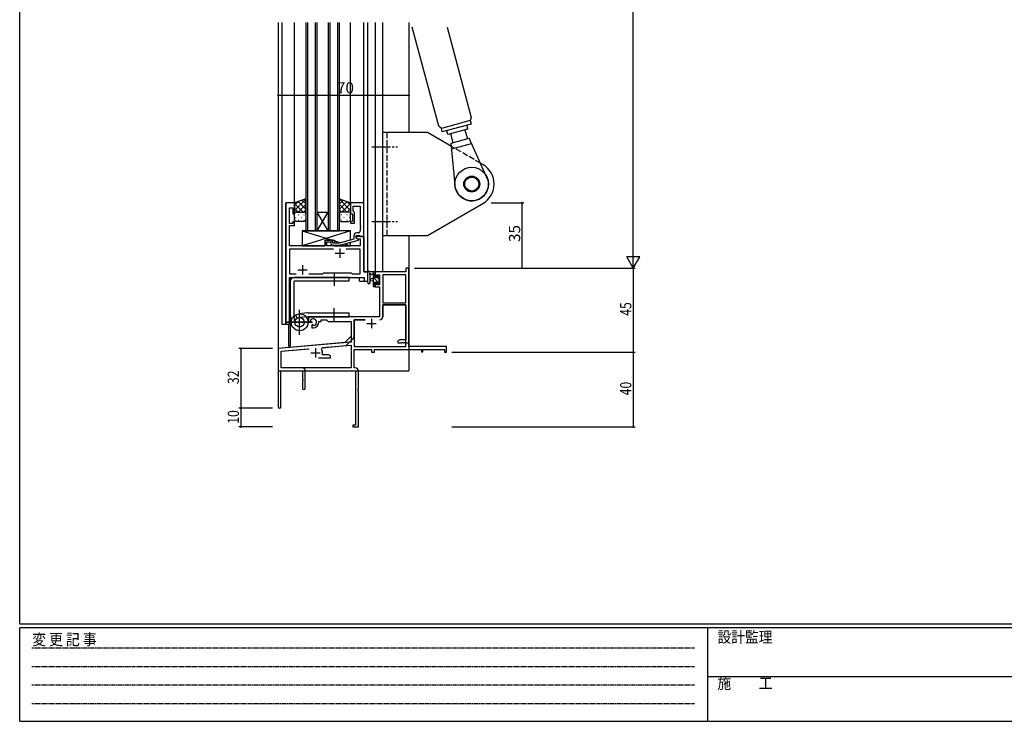
# Model space of a CAD drawing. Extents: x 0 to 1133, y 0 to 806.
# Drawn here: x 4 to 531, y 0 to 376 of the extents above; entities that cross this region are included whole.
import ezdxf

# ---------------------------------------------------------------- set-up
doc = ezdxf.new("R2010")
doc.units = 0
for name, pattern in [('HIDDEN', [0.375, 0.25, -0.125]), ('YCENTER_1', [13, 10, -1, 1, -1]), ('YHIDDEN_1', [4, 3, -1])]:
    doc.linetypes.add(name, pattern=pattern)
for name, color, linetype in [('YKK_11', 7, 'CONTINUOUS'), ('YKK_12', 2, 'CONTINUOUS'), ('YKK_13', 4, 'CONTINUOUS'), ('YKK_D', 6, 'CONTINUOUS'), ('YKK_ZWAK', 7, 'CONTINUOUS')]:
    doc.layers.add(name, color=color, linetype=linetype)
doc.styles.get("Standard").update_dxf_attribs({"font": 'ROMANS.SHX', "bigfont": 'EXTFONT.SHX'})
doc.styles.add('YKK_OSSTYLE1', font='romans.shx', dxfattribs={"width": 0.9, "bigfont": 'EXTFONT.SHX'})

# ---------------------------------------------------------------- blocks, each defined once
blk = doc.blocks.new('A201')
at = {"layer": 'YKK_ZWAK', "color": 254, "linetype": 'Continuous'}
for p, q in [((21, 35), (21, 410)), ((571, 35), (21, 35)), ((544, 34), (21, 34)), ((21, 9), (21, 34)), ((205, 34), (205, 9)), ((21, 9), (544, 9))]:
    blk.add_line(p, q, dxfattribs=at)
at = {"layer": 'YKK_ZWAK', "color": 131, "linetype": 'HIDDEN'}
for p, q in [((24.28, 28.63), (201.57, 28.63)), ((24.28, 23.68), (201.57, 23.68)), ((24.28, 18.74), (201.57, 18.74)), ((24.28, 13.79), (201.57, 13.79))]:
    blk.add_line(p, q, dxfattribs=at)
at = {"layer": 'YKK_ZWAK', "color": 131, "linetype": 'Continuous'}
blk.add_line((205, 21), (297, 21), dxfattribs=at)
at = {"layer": 'YKK_ZWAK', "color": 131, "linetype": 'Continuous', "style": 'YKK_OSSTYLE1', "width": 0.9}
for s, p in [('変 更 記 事', (24.37, 29.39)), ('設計監理', (207.69, 30.05)), ('施\u3000\u3000工', (207.69, 17.68))]:
    blk.add_text(s, height=3, dxfattribs=at).set_placement(p)

msp = doc.modelspace()

# ---------------------------------------------------------------- linework, layer by layer
at = {"layer": 'YKK_11', "color": 0, "linetype": 'ByBlock', "lineweight": -2}
for p, q in [((146.5, 277.56), (146.5, 212.56)), ((151.1, 277.56), (146.5, 277.56)), ((148.43, 266.36), (148.43, 274.86)), ((148.43, 274.86), (150.1, 274.86)), ((150.1, 274.86), (150.1, 271.56)), ((151.1, 271.56), (151.1, 277.56)), ((188.1, 277.56), (181.1, 277.56)), ((181.1, 277.56), (181.1, 271.56)), ((182.4, 273.06), (182.4, 275.63)), ((182.4, 275.63), (186.17, 275.63)), ((186.17, 275.63), (186.17, 265.52)), ((188.1, 259.56), (188.1, 277.56)), ((150.1, 271.56), (151.1, 271.56)), ((181.1, 271.56), (182.1, 271.56)), ((182.1, 271.56), (182.1, 267.56)), ((182.6, 272.86), (182.4, 273.06)), ((183.1, 272.36), (182.6, 272.86)), ((183.1, 266.56), (183.1, 272.36)), ((150.1, 266.36), (148.43, 266.36)), ((148.43, 260.52), (148.43, 265.36)), ((148.43, 265.36), (151.1, 265.36)), ((151.1, 267.56), (150.1, 267.56)), ((150.1, 267.56), (150.1, 266.36)), ((151.1, 265.36), (151.1, 267.56)), ((182.1, 267.56), (181.1, 267.56)), ((181.1, 267.56), (181.1, 266.56)), ((181.1, 266.56), (183.1, 266.56)), ((186.17, 265.52), (186.29, 265.33)), ((186.29, 264.78), (186.17, 264.6)), ((186.17, 264.6), (186.17, 264.52)), ((186.17, 264.52), (186.29, 264.33)), ((186.29, 263.78), (186.17, 263.6)), ((186.17, 263.6), (186.17, 262.36)), ((186.29, 265.33), (186.29, 264.78)), ((186.29, 264.33), (186.29, 263.78)), ((148.31, 260.33), (148.43, 260.52)), ((148.31, 259.78), (148.31, 260.33)), ((148.43, 259.6), (148.31, 259.78)), ((148.31, 259.33), (148.43, 259.52)), ((148.31, 258.78), (148.31, 259.33)), ((148.43, 258.6), (148.31, 258.78)), ((148.43, 259.52), (148.43, 259.6)), ((148.43, 254.56), (148.43, 258.6)), ((182.8, 259.86), (182.8, 258.04)), ((184.1, 258.76), (184.1, 260.06)), ((184.1, 260.06), (185.9, 260.06)), ((188.1, 259.56), (184.1, 259.56)), ((184.1, 259.56), (184.1, 258.76)), ((185.3, 258.07), (184.1, 258.76)), ((184.1, 258.76), (184.96, 258.26)), ((185.17, 261.36), (184.3, 261.36)), ((184.96, 258.26), (186.17, 258.26)), ((185.9, 260.06), (186.1, 259.86)), ((186.1, 259.86), (186.4, 259.56)), ((186.17, 258.26), (186.17, 254.56)), ((186.4, 259.56), (188.1, 259.56)), ((188.1, 240.56), (188.1, 259.56)), ((167.4, 254.56), (148.43, 254.56)), ((171.6, 257.56), (167.4, 257.56)), ((167.4, 257.56), (167.4, 254.56)), ((168.4, 254.56), (168.4, 256.56)), ((168.4, 256.56), (171.6, 256.56)), ((186.17, 254.56), (168.4, 254.56)), ((170.47, 255.54), (171.25, 254.76)), ((171.25, 254.76), (175.19, 254.76)), ((171.74, 255.96), (171.32, 256.38)), ((171.6, 256.56), (171.6, 257.56)), ((175.03, 255.96), (171.74, 255.96)), ((182.8, 258.04), (175.03, 255.96)), ((175.19, 254.76), (185.3, 257.47)), ((185.3, 257.47), (185.3, 258.07)), ((171.95, 252.63), (148.43, 252.63)), ((148.43, 252.63), (148.43, 239.49)), ((171.95, 252.63), (148.43, 252.63)), ((186.17, 252.63), (178.65, 252.63)), ((186.17, 239.49), (186.17, 252.63)), ((212.3, 242.56), (210.67, 242.56)), ((210.67, 242.56), (210.67, 240.56)), ((212.3, 242.56), (210.67, 242.56)), ((210.67, 242.56), (210.67, 240.56)), ((212.3, 202.56), (212.3, 242.56)), ((212.3, 200.56), (212.3, 242.56)), ((148.43, 239.49), (151.95, 239.49)), ((148.43, 212.56), (148.43, 237.56)), ((148.43, 237.56), (188.37, 237.56)), ((158.65, 239.49), (166.13, 239.49)), ((166.13, 239.49), (166.7, 240.06)), ((166.7, 240.06), (181.3, 240.06)), ((181.3, 240.06), (181.87, 239.49)), ((181.87, 239.49), (186.17, 239.49)), ((190.3, 240.56), (188.1, 240.56)), ((188.37, 237.56), (188.37, 235.56)), ((190.3, 235.56), (190.3, 240.56)), ((210.67, 240.56), (194.3, 240.56)), ((194.3, 240.56), (194.3, 237.76)), ((210.67, 240.56), (194.3, 240.56)), ((194.3, 240.56), (194.3, 237.76)), ((194.3, 237.76), (195.1, 237.76)), ((194.3, 237.76), (195.1, 237.76)), ((195.1, 237.76), (195.1, 238.93)), ((195.1, 238.93), (196.6, 238.93)), ((195.1, 237.76), (195.1, 238.93)), ((195.1, 238.93), (196.6, 238.93)), ((196.6, 238.93), (196.6, 233.66)), ((196.6, 238.93), (196.6, 233.66)), ((198.23, 238.93), (198.23, 224.06)), ((210.67, 238.93), (198.23, 238.93)), ((198.23, 238.93), (198.23, 224.06)), ((198.23, 238.93), (198.23, 224.06)), ((198.23, 238.93), (198.23, 224.06)), ((210.67, 238.93), (198.23, 238.93)), ((210.67, 224.06), (210.67, 238.93)), ((210.67, 224.06), (210.67, 238.93)), ((188.37, 235.56), (190.3, 235.56)), ((195.1, 234.76), (194.3, 234.76)), ((194.3, 234.76), (194.3, 232.46)), ((194.3, 234.76), (194.3, 232.46)), ((195.1, 234.76), (194.3, 234.76)), ((194.3, 232.46), (196.6, 232.46)), ((194.3, 232.46), (196.6, 232.46)), ((195.1, 233.66), (195.1, 234.76)), ((195.1, 233.66), (195.1, 234.76)), ((196.6, 233.66), (195.1, 233.66)), ((196.6, 233.66), (195.1, 233.66)), ((196.6, 232.46), (196.6, 216.56)), ((196.6, 232.46), (196.6, 216.56)), ((198.23, 224.06), (210.67, 224.06)), ((198.23, 224.06), (210.67, 224.06)), ((198.23, 216.53), (198.23, 222.86)), ((198.23, 222.86), (210.67, 222.86)), ((210.67, 222.86), (198.23, 222.86)), ((198.23, 222.86), (198.23, 216.53)), ((210.67, 222.86), (210.67, 204.19)), ((210.67, 200.56), (210.67, 222.86)), ((196.6, 216.56), (158.5, 216.56)), ((158.5, 216.56), (158.5, 214.19)), ((196.6, 216.56), (158.5, 216.56)), ((158.5, 216.56), (158.5, 214.19)), ((146.5, 212.56), (148.43, 212.56)), ((158.5, 214.19), (159.4, 213.67)), ((158.5, 214.19), (159.4, 213.67)), ((159.4, 213.67), (159.75, 213.88)), ((159.4, 213.67), (159.75, 213.88)), ((159.77, 214.38), (159.73, 214.84)), ((159.77, 214.38), (159.73, 214.84)), ((159.75, 213.88), (159.77, 214.38)), ((159.75, 213.88), (159.77, 214.38)), ((160.65, 212.32), (160.3, 212.12)), ((160.65, 212.32), (160.3, 212.12)), ((160.3, 212.12), (160.3, 210.56)), ((160.3, 212.12), (160.3, 210.56)), ((161.09, 212.09), (160.65, 212.32)), ((161.09, 212.09), (160.65, 212.32)), ((161.47, 211.82), (161.09, 212.09)), ((161.47, 211.82), (161.09, 212.09)), ((164, 213.56), (164, 214.06)), ((164, 214.06), (165.3, 214.06)), ((164, 213.56), (164, 214.06)), ((164, 214.06), (165.3, 214.06)), ((165.3, 214.06), (165.3, 214.93)), ((165.3, 214.93), (168.23, 214.93)), ((165.3, 214.93), (168.23, 214.93)), ((165.3, 214.06), (165.3, 214.93)), ((168.23, 214.93), (169.1, 214.06)), ((168.23, 214.93), (169.1, 214.06)), ((169.1, 214.06), (181.3, 214.06)), ((169.1, 214.06), (181.3, 214.06)), ((181.3, 214.06), (181.3, 206.06)), ((181.3, 214.06), (181.3, 202.97)), ((182.93, 205.8), (182.93, 214.93)), ((182.93, 214.93), (188.95, 214.93)), ((182.93, 214.93), (182.93, 200.56)), ((188.95, 214.93), (182.93, 214.93)), ((188.95, 214.93), (182.93, 214.93)), ((160.3, 210.56), (161, 210.56)), ((160.3, 210.56), (161, 210.56)), ((181.3, 206.06), (177.91, 202.68)), ((181.3, 202.97), (142.3, 199.56)), ((177.91, 202.68), (142.3, 199.56)), ((165.82, 199.98), (178.28, 201.07)), ((166.03, 200), (181.3, 201.34)), ((166.03, 200), (181.3, 201.34)), ((178.9, 201.36), (182.63, 205.09)), ((181.3, 201.34), (181.3, 189.19)), ((182.93, 200.56), (210.67, 200.56)), ((207.39, 204.19), (206.3, 203.56)), ((206.3, 203.56), (206.3, 202.56)), ((206.3, 202.56), (208.34, 202.56)), ((210.67, 204.19), (207.39, 204.19)), ((208.34, 202.56), (208.52, 202.68)), ((208.52, 202.68), (209.07, 202.68)), ((209.07, 202.68), (209.25, 202.56)), ((209.25, 202.56), (209.34, 202.56)), ((209.34, 202.56), (209.52, 202.68)), ((209.52, 202.68), (210.07, 202.68)), ((210.07, 202.68), (210.25, 202.56)), ((210.25, 202.56), (212.3, 202.56)), ((232.3, 200.56), (212.3, 200.56)), ((232.3, 197.56), (232.3, 200.56)), ((142.3, 199.56), (142.3, 187.56)), ((142.3, 199.56), (142.3, 168.26)), ((143.93, 198.07), (158.93, 199.38)), ((143.93, 198.07), (158.14, 199.31)), ((143.93, 189.19), (143.93, 198.07)), ((143.93, 189.19), (143.93, 198.07)), ((165.44, 199.22), (165.82, 199.98)), ((166, 196.19), (166, 197.26)), ((169.2, 196.19), (166, 196.19)), ((170.3, 195.56), (169.2, 196.19)), ((170.3, 194.56), (170.3, 195.56)), ((182.93, 198.93), (192.3, 198.93)), ((182.93, 189.19), (182.93, 198.93)), ((192.3, 198.93), (192.3, 197.56)), ((192.3, 197.56), (193.93, 197.56)), ((193.93, 198.93), (219, 198.93)), ((193.93, 197.56), (193.93, 198.93)), ((219, 198.93), (219, 197.76)), ((219, 197.76), (219.8, 197.76)), ((219.8, 198.93), (231.4, 198.93)), ((219.8, 197.76), (219.8, 198.93)), ((231.4, 198.93), (231.4, 197.56)), ((231.4, 197.56), (232.3, 197.56)), ((163.95, 194.56), (170.3, 194.56)), ((142.3, 187.56), (155.3, 187.56)), ((143.7, 187.56), (183.67, 187.56)), ((143.7, 168.26), (143.7, 187.56)), ((155.2, 189.19), (143.93, 189.19)), ((181.3, 189.19), (143.93, 189.19)), ((155.3, 187.56), (155.3, 183.02)), ((156.8, 178.31), (156.8, 187.59)), ((183.5, 189.19), (182.93, 189.19)), ((183.67, 187.56), (183.67, 158.46)), ((185.3, 178.52), (185.3, 187.39)), ((155.3, 183.02), (155.42, 182.83)), ((155.42, 182.28), (155.3, 182.1)), ((155.3, 182.1), (155.3, 178.31)), ((155.42, 182.83), (155.42, 182.28)), ((185.18, 178.33), (185.3, 178.52)), ((185.18, 177.78), (185.18, 178.33)), ((185.3, 177.6), (185.18, 177.78)), ((185.18, 177.33), (185.3, 177.52)), ((185.18, 176.78), (185.18, 177.33)), ((185.3, 176.6), (185.18, 176.78)), ((185.3, 177.52), (185.3, 177.6)), ((185.3, 157.56), (185.3, 176.6)), ((183.67, 158.46), (182.3, 158.46)), ((182.3, 158.46), (182.3, 157.56)), ((182.3, 157.56), (185.3, 157.56))]:
    msp.add_line(p, q, dxfattribs=at)
at = {"layer": 'YKK_11', "color": 2}
for p, q in [((175.3, 253.06), (175.3, 248.06)), ((172.8, 250.56), (177.8, 250.56)), ((155.3, 244.06), (155.3, 239.06)), ((152.8, 241.56), (157.8, 241.56)), ((189.8, 212.86), (194.8, 212.86)), ((189.8, 212.86), (194.8, 212.86)), ((192.3, 215.36), (192.3, 210.36)), ((192.3, 215.36), (192.3, 210.36)), ((159.8, 197.26), (164.8, 197.26)), ((159.8, 197.26), (164.8, 197.26)), ((162.3, 199.76), (162.3, 194.76)), ((162.3, 199.76), (162.3, 194.76))]:
    msp.add_line(p, q, dxfattribs=at)
at = {"layer": 'YKK_11', "color": 0, "linetype": 'ByBlock', "lineweight": -2}
for centre, radius, start, end in [((184.3, 259.86), 1.5, 90, 180), ((185.17, 262.36), 1, 270, 360), ((170.9, 255.96), 0.6, 45, 225), ((196.63, 216.53), 1.6, 270, 360), ((196.63, 216.53), 1.6, 270, 360), ((161, 213.56), 1.8, 285.3669, 134.6331), ((161, 213.56), 1.8, 285.3669, 134.6331), ((161, 213.56), 3, 270, 360), ((161, 213.56), 3, 270, 360), ((181.93, 205.8), 1, 315, 360), ((178.2, 202.07), 1, 275, 315), ((162.3, 197.26), 3.7, 0, 31.9633), ((155.2, 187.59), 1.6, 0, 90), ((183.5, 187.39), 1.8, 0, 90), ((156.05, 178.31), 0.75, 180, 0), ((143, 168.26), 0.7, 180, 0)]:
    msp.add_arc(centre, radius, start, end, dxfattribs=at)
at = {"layer": 'YKK_12'}
for p, q in [((142.3, 374.02), (142.3, 187.56)), ((144.3, 374.02), (144.3, 212.56)), ((151.1, 277.56), (151.1, 374.02)), ((157.1, 374.02), (157.1, 262.56)), ((158.1, 262.56), (158.1, 374.02)), ((162.1, 374.02), (162.1, 262.56)), ((163.1, 262.56), (163.1, 374.02)), ((169.1, 374.02), (169.1, 262.56)), ((170.1, 262.56), (170.1, 374.02)), ((174.1, 374.02), (174.1, 262.56)), ((175.1, 262.56), (175.1, 374.02)), ((181.1, 277.56), (181.1, 374.02)), ((188.1, 277.26), (188.1, 374.02)), ((190.3, 235.56), (190.3, 374.02)), ((194.3, 374.02), (194.3, 240.56)), ((198.2, 374.02), (198.2, 240.56)), ((212.3, 374.02), (212.3, 315.06)), ((146.5, 212.56), (146.5, 277.56)), ((151.1, 277.56), (146.5, 277.56)), ((163.1, 272.56), (169.1, 272.56)), ((163.1, 262.56), (169.1, 272.56)), ((169.1, 262.56), (163.1, 272.56)), ((157.1, 262.56), (163.1, 262.56)), ((163.1, 262.56), (169.1, 262.56)), ((169.1, 262.56), (175.1, 262.56)), ((187.8, 259.56), (188.1, 259.56)), ((188.1, 259.56), (188.1, 240.56)), ((212.3, 260.06), (212.3, 187.56)), ((148.5, 212.56), (148.5, 237.56)), ((148.5, 237.56), (185.8, 237.56)), ((148.8, 237.56), (148.8, 200.76)), ((185.8, 235.56), (185.8, 237.56)), ((188.1, 240.56), (190.3, 240.56)), ((198.2, 240.56), (194.3, 240.56)), ((185.8, 235.56), (190.3, 235.56)), ((144.3, 212.56), (148.5, 212.56)), ((147.8, 212.56), (147.8, 200.76)), ((148.8, 200.76), (147.8, 200.76)), ((212.3, 198.93), (212.3, 197.56)), ((142.3, 187.56), (155, 187.56)), ((156.8, 187.56), (212.3, 187.56))]:
    msp.add_line(p, q, dxfattribs=at)
at = {"layer": 'YKK_13', "linetype": 'Continuous'}
for p, q in [((228.27, 318.56), (214.08, 371.52)), ((232.72, 371.52), (245.66, 323.22)), ((245.08, 321.51), (229.63, 317.37)), ((245.66, 323.22), (245.08, 321.51)), ((245.08, 321.51), (245.6, 319.58)), ((229.63, 317.37), (228.27, 318.56)), ((230.14, 315.44), (229.63, 317.37)), ((245.6, 319.58), (230.14, 315.44)), ((243.7, 317), (233.08, 314.15)), ((242.25, 316.61), (243.55, 311.78)), ((243.18, 318.93), (243.7, 317)), ((222.26, 315.06), (198.2, 315.06)), ((198.2, 315.06), (198.2, 260.06)), ((235.02, 307.69), (222.26, 315.06)), ((233.08, 314.15), (232.56, 316.09)), ((234.52, 314.54), (235.82, 309.71)), ((234.85, 309.45), (244.51, 312.04)), ((254.59, 289.89), (244.51, 312.04)), ((237.2, 285.23), (234.85, 309.45)), ((235.15, 306.42), (245.77, 309.27)), ((251.9, 297.95), (250.57, 298.71)), ((222.26, 260.06), (251.9, 277.17)), ((198.2, 260.06), (222.26, 260.06))]:
    msp.add_line(p, q, dxfattribs=at)
at = {"layer": 'YKK_13', "linetype": 'YHIDDEN_1'}
for p, q in [((200.7, 260.06), (200.7, 315.06)), ((250.57, 298.71), (235.02, 307.69))]:
    msp.add_line(p, q, dxfattribs=at)
at = {"layer": 'YKK_13', "linetype": 'YCENTER_1'}
for p, q in [((192.36, 307.56), (206.13, 307.56)), ((192.36, 267.56), (206.13, 267.56))]:
    msp.add_line(p, q, dxfattribs=at)
at = {"layer": 'YKK_13'}
for p, q in [((157.1, 279.7), (151.1, 277.56)), ((157.1, 279.41), (151.1, 273.41)), ((157.1, 271.56), (157.1, 279.7)), ((175.1, 271.56), (175.1, 279.7)), ((175.1, 279.7), (181.1, 277.56)), ((175.1, 279.41), (181.1, 273.41)), ((153.16, 278.29), (151.1, 276.24)), ((151.1, 277.56), (151.1, 271.56)), ((151.1, 277.22), (155.75, 272.56)), ((151.1, 274.39), (152.93, 272.56)), ((152.93, 278.21), (157.1, 274.05)), ((157.1, 276.58), (153.08, 272.56)), ((155.01, 278.96), (157.1, 276.88)), ((177.18, 278.96), (175.1, 276.88)), ((179.26, 278.21), (175.1, 274.05)), ((175.1, 276.58), (179.12, 272.56)), ((181.1, 277.22), (176.44, 272.56)), ((179.04, 278.29), (181.1, 276.24)), ((181.1, 274.39), (179.27, 272.56)), ((181.1, 277.56), (181.1, 271.56)), ((151.1, 268.56), (151.1, 271.56)), ((151.52, 269.64), (151.72, 269.64)), ((151.68, 272.47), (151.72, 272.47)), ((152.1, 272.56), (156.1, 272.56)), ((152.93, 271.05), (153.13, 271.05)), ((154.55, 272.47), (154.75, 272.47)), ((154.55, 269.64), (154.75, 269.64)), ((157.1, 273.75), (155.91, 272.56)), ((155.96, 271.05), (156.16, 271.05)), ((157.1, 271.56), (157.1, 268.56)), ((175.1, 273.75), (176.29, 272.56)), ((175.1, 271.56), (175.1, 268.56)), ((176.23, 271.05), (176.03, 271.05)), ((180.1, 272.56), (176.1, 272.56)), ((177.65, 272.47), (177.45, 272.47)), ((177.65, 269.64), (177.45, 269.64)), ((179.26, 271.05), (179.06, 271.05)), ((180.51, 272.47), (180.48, 272.47)), ((180.68, 269.64), (180.48, 269.64)), ((181.1, 268.56), (181.1, 271.56)), ((156.1, 267.56), (152.1, 267.56)), ((152.93, 268.22), (153.13, 268.22)), ((155.96, 268.22), (156.16, 268.22)), ((176.23, 268.22), (176.03, 268.22)), ((176.1, 267.56), (180.1, 267.56)), ((179.26, 268.22), (179.06, 268.22)), ((181.1, 262.56), (155.1, 262.56)), ((155.1, 262.56), (155.1, 254.56)), ((155.1, 262.56), (171.35, 257.56)), ((181.1, 262.56), (155.1, 254.56)), ((180.5, 262.56), (156.5, 262.56)), ((181.1, 257.58), (181.1, 262.56)), ((155.1, 254.56), (167.4, 254.56)), ((167.4, 254.56), (167.4, 257.56)), ((167.4, 257.56), (172.4, 257.56)), ((172.4, 257.56), (172.4, 255.96)), ((172.4, 257.24), (175.84, 256.18)), ((172.4, 254.76), (172.4, 254.56)), ((172.4, 254.76), (172.4, 254.56)), ((172.4, 254.56), (181.1, 254.56)), ((178, 255.51), (181.1, 254.56)), ((181.1, 254.56), (181.1, 256.34)), ((180.3, 237.56), (150.8, 237.56)), ((172.29, 240.06), (172.29, 233.06)), ((180.3, 235.56), (180.3, 237.56)), ((190.3, 234.83), (190.3, 239.99)), ((194, 240.56), (191.32, 240.56)), ((191.5, 234.83), (191.5, 238.79)), ((191.92, 239.36), (193.1, 239.36)), ((193.1, 240.56), (193.1, 232.96)), ((194.1, 238.91), (193.1, 239.91)), ((196.6, 234.16), (193.1, 237.66)), ((194.1, 237.46), (194.1, 239.46)), ((195.04, 237.46), (194.1, 237.46)), ((194.3, 239.66), (194.3, 240.26)), ((195.5, 238.26), (195.5, 237.92)), ((196.4, 236.61), (195.7, 237.31)), ((196.51, 237.97), (196.01, 238.47)), ((196.6, 237.16), (196.6, 237.76)), ((148.8, 235.56), (148.8, 218.06)), ((180.3, 235.56), (150.8, 235.56)), ((150.8, 218.06), (150.8, 235.56)), ((193.1, 236.86), (191.95, 236.76)), ((193.1, 235.66), (191.95, 235.76)), ((194.1, 234.42), (193.1, 235.42)), ((193.61, 232.66), (193.1, 233.17)), ((193.4, 232.66), (194, 232.66)), ((194.1, 233.76), (194.1, 235.06)), ((194.1, 235.06), (195.5, 235.06)), ((194.3, 232.96), (194.3, 233.56)), ((195.5, 235.06), (195.5, 234.16)), ((195.8, 233.86), (196.3, 233.86)), ((196.4, 234.86), (196.4, 236.96)), ((196.6, 234.16), (196.6, 234.66)), ((148.81, 217.84), (149.32, 213.08)), ((151.28, 213.3), (150.8, 218.06)), ((151.5, 217.43), (152.51, 215.73)), ((158.08, 218.55), (153.31, 218.03)), ((158.08, 218.55), (153.31, 218.03)), ((158.3, 216.56), (153.54, 216.07)), ((153.8, 206.91), (153.8, 220.21)), ((153.8, 207.06), (153.8, 220.06)), ((158.3, 218.56), (180.29, 218.56)), ((158.3, 216.56), (180.29, 216.56)), ((172.29, 214.06), (172.29, 221.06)), ((180.29, 216.56), (180.29, 218.56)), ((146.87, 213.56), (160.73, 213.56)), ((160.3, 213.56), (147.3, 213.56))]:
    msp.add_line(p, q, dxfattribs=at)
at = {"layer": 'YKK_13', "linetype": 'Continuous'}
for radius in [9, 4.25, 3.75]:
    msp.add_circle((245.9, 287.56), radius, dxfattribs=at)
at = {"layer": 'YKK_13'}
for radius in [4.5, 2.52]:
    msp.add_circle((153.8, 213.56), radius, dxfattribs=at)
at = {"layer": 'YKK_13', "linetype": 'Continuous'}
for radius, start, end in [(12, 0, 60), (9, 195, 15), (12, 300, 0)]:
    msp.add_arc((245.9, 287.56), radius, start, end, dxfattribs=at)
at = {"layer": 'YKK_13'}
for centre, radius, start, end in [((152.1, 271.56), 1, 89.9999, 179.9999), ((156.1, 271.56), 1, 359.9999, 89.9999), ((176.1, 271.56), 1, 90.0001, 180.0001), ((180.1, 271.56), 1, 0.0001, 90.0001), ((152.1, 268.56), 1, 179.9999, 269.9999), ((156.1, 268.56), 1, 269.9999, 359.9999), ((176.1, 268.56), 1, 180.0001, 270.0001), ((180.1, 268.56), 1, 270.0001, 0.0001), ((150.8, 235.56), 2, 90, 180), ((190.6, 239.99), 0.3, 130.5288, 180), ((190.21, 240.45), 0.3, 310.5288, 10.5288), ((190.8, 240.56), 0.3, 30, 190.5288), ((191.32, 240.86), 0.3, 210, 270), ((191.4, 239.36), 0.3, 30, 250.8102), ((191.2, 238.79), 0.3, 359.9598, 70.8102), ((191.92, 239.66), 0.3, 210, 270), ((194, 240.26), 0.3, 0, 90), ((194.1, 239.66), 0.2, 270, 0), ((195.04, 237.16), 0.3, 33.0557, 90), ((195.5, 237.46), 0.25, 213.0557, 56.9443), ((195.8, 238.26), 0.3, 45, 180), ((195.8, 237.92), 0.3, 180, 236.9443), ((196.4, 237.16), 0.2, 270, 0), ((196.3, 237.76), 0.3, 0, 45), ((190.9, 234.83), 0.6, 179.9598, 359.9598), ((192, 236.26), 0.5, 95.0921, 264.9079), ((193.4, 232.96), 0.3, 180, 270), ((194, 232.96), 0.3, 270, 0), ((194.1, 233.56), 0.2, 0, 90), ((195.8, 234.16), 0.3, 180, 270), ((196.3, 234.16), 0.3, 270, 0), ((196.4, 234.66), 0.2, 0, 90), ((150.8, 218.06), 2, 179.9907, 186.1577), ((158.3, 216.56), 2, 90, 96.1577)]:
    msp.add_arc(centre, radius, start, end, dxfattribs=at)
at = {"layer": 'YKK_D'}
for p, q in [((332.3, 249.56), (332.3, 535.56)), ((142.3, 335.06), (212.3, 335.06)), ((256.34, 277.56), (273.8, 277.56)), ((272.8, 242.56), (272.8, 277.56)), ((215.3, 242.56), (273.8, 242.56)), ((235.3, 242.56), (333.3, 242.56)), ((235.3, 242.56), (333.3, 242.56)), ((332.3, 242.56), (332.3, 197.56)), ((139.3, 199.56), (121.3, 199.56)), ((122.3, 199.56), (122.3, 167.56)), ((235.3, 197.56), (333.3, 197.56)), ((235.3, 197.56), (333.3, 197.56)), ((332.3, 197.56), (332.3, 157.56)), ((139.3, 167.56), (121.3, 167.56)), ((139.3, 167.56), (121.3, 167.56)), ((122.3, 167.56), (122.3, 157.56)), ((139.3, 157.56), (121.3, 157.56)), ((235.3, 157.56), (333.3, 157.56))]:
    msp.add_line(p, q, dxfattribs=at)
at = {"layer": 'YKK_D', "lineweight": -2}
for p, q in [((332.3, 242.56), (332.3, 254.68)), ((332.3, 242.56), (328.8, 248.62)), ((335.8, 248.62), (328.8, 248.62)), ((332.3, 242.56), (335.8, 248.62))]:
    msp.add_line(p, q, dxfattribs=at)
at = {"layer": 'YKK_D', "linetype": 'ByBlock', "const_width": 0.85}
for points in [[(142.4, 335.06, 1), (142.19, 335.06, 1)], [(212.19, 335.06, 1), (212.4, 335.06, 1)], [(272.8, 277.45, 1), (272.8, 277.67, 1)], [(272.8, 242.67, 1), (272.8, 242.45, 1)], [(122.3, 199.45, 1), (122.3, 199.67, 1)], [(332.3, 197.67, 1), (332.3, 197.45, 1)], [(332.3, 197.45, 1), (332.3, 197.67, 1)], [(122.3, 167.67, 1), (122.3, 167.46, 1)], [(122.3, 167.45, 1), (122.3, 167.67, 1)], [(122.3, 157.67, 1), (122.3, 157.45, 1)], [(332.3, 157.67, 1), (332.3, 157.45, 1)]]:
    msp.add_lwpolyline(points, format="xyb", close=True, dxfattribs=at)

# ---------------------------------------------------------------- block references
at = {"layer": 'YKK_ZWAK', "xscale": 2, "yscale": 2, "zscale": 2}
msp.add_blockref('A201', (-38, -18), dxfattribs=at)

# ---------------------------------------------------------------- texts
at = {"layer": 'YKK_D'}
msp.add_text('70', height=6, dxfattribs=at).set_placement((173.78, 336.06))
msp.add_text('35', height=6, rotation=90, dxfattribs=at).set_placement((271.8, 256.54))
at = {"layer": 'YKK_D', "width": 0.8}
for s, p in [('45', (331.3, 217.03)), ('32', (121.3, 180.48)), ('40', (331.3, 174.46)), ('10', (121.3, 159.26))]:
    msp.add_text(s, height=6, rotation=90, dxfattribs=at).set_placement(p)

doc.saveas('drawing.dxf')
